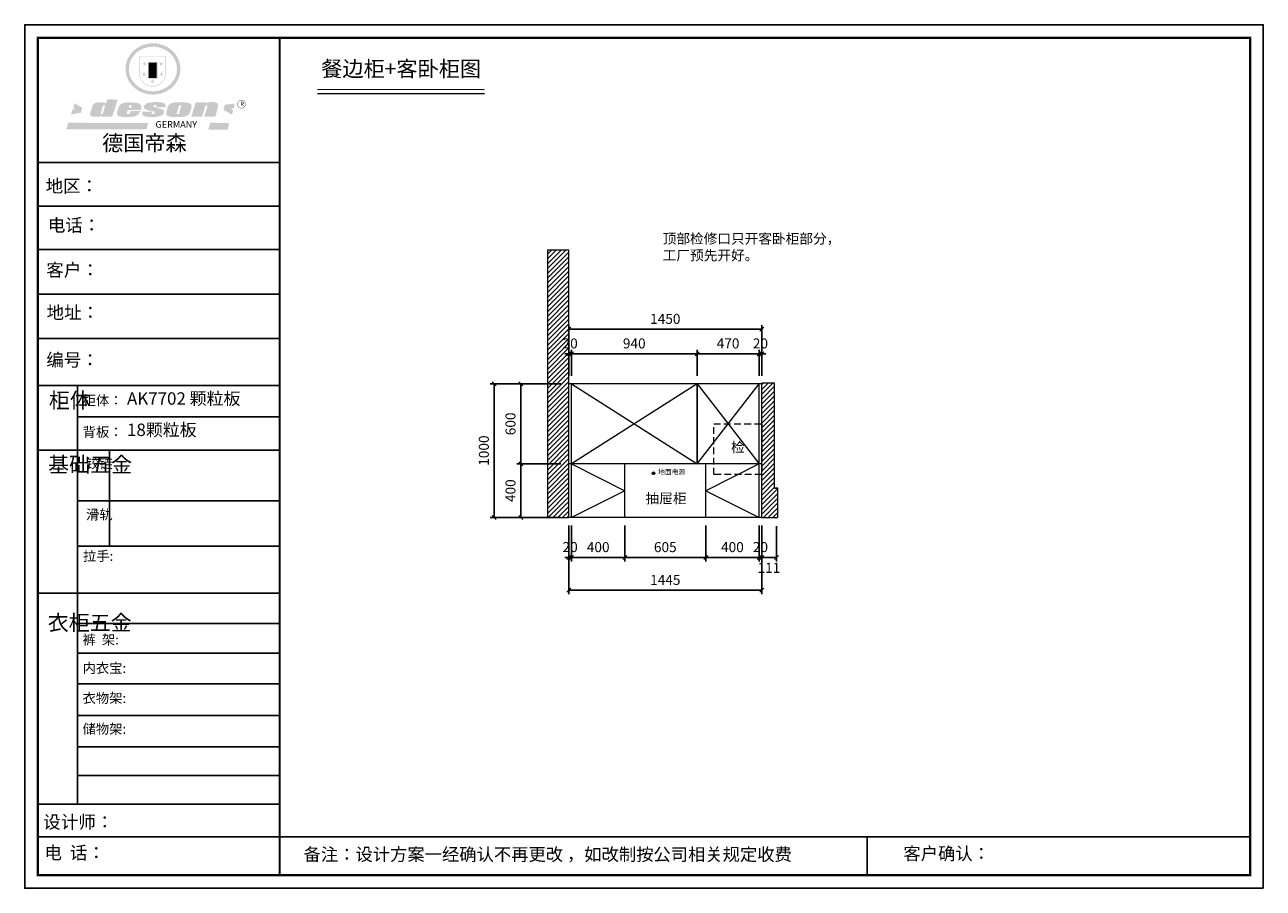
# Model space of a CAD drawing. Units: millimetres. Extents: x 73615 to 93075, y -204347 to -197876.
# Drawn here: x 73615 to 82889, y -204339 to -197876 of the extents above; entities that cross this region are included whole.
import ezdxf

# ---------------------------------------------------------------- set-up
doc = ezdxf.new("R2010")
doc.units = ezdxf.units.MM
doc.header["$LTSCALE"] = 8
doc.linetypes.add('DASHED2', pattern=[9.525, 6.35, -3.175])
doc.layers.add('01', color=7, linetype='Continuous')
doc.layers.add('1', color=7, linetype='Continuous', lineweight=20)
doc.layers.add('尺寸', color=7, linetype='Continuous', lineweight=9)
doc.styles.get("Standard").update_dxf_attribs({"font": 'times.ttf', "height": 75})
doc.dimstyles.new('ISO-25', dxfattribs={"dimtxt": 70, "dimasz": 30, "dimexe": 30, "dimexo": 60, "dimgap": 30, "dimtad": 1, "dimdec": 0, "dimtxsty": 'Standard', "dimblk": 'OBLIQUE', "dimcen": 30, "dimclre": 256, "dimclrt": 256, "dimadec": 0, "dimazin": 0, "dimtfac": 1, "dimtdec": 0, "dimtix": 1, "dimtmove": 2, "dimatfit": 3, "dimldrblk": 'OBLIQUE', "dimfxl": 1, "dimarcsym": 0})

# ---------------------------------------------------------------- blocks, each defined once
blk = doc.blocks.new('_Oblique')
at = {"color": 0, "lineweight": -2}
blk.add_line((-0.5, -0.5), (0.5, 0.5), dxfattribs=at)
blk = doc.blocks.new('*D23')
at = {"layer": 'Defpoints', "color": 0, "transparency": 16777216}
for p in [(77689.2, -200563.3), (77330.4, -201163.3), (77689.2, -201163.3)]:
    blk.add_point(p, dxfattribs=at)
at = {"layer": '尺寸', "lineweight": -2, "transparency": 16777216}
for p, q in [((77629.2, -200563.3), (77300.4, -200563.3)), ((77629.2, -201163.3), (77300.4, -201163.3))]:
    blk.add_line(p, q, dxfattribs=at)
at = {"layer": '尺寸', "color": 0, "lineweight": -2, "transparency": 16777216}
blk.add_line((77330.4, -200563.3), (77330.4, -201163.3), dxfattribs=at)
at = {"layer": '尺寸', "color": 0, "lineweight": -2, "transparency": 16777216, "xscale": 30, "yscale": 30, "zscale": 30}
for p, rotation in [((77330.4, -200563.3), 90), ((77330.4, -201163.3), 270)]:
    blk.add_blockref('_Oblique', p, dxfattribs=dict(at, rotation=rotation))
at = {"layer": '尺寸', "transparency": 16777216, "insert": (77262.2, -200863.3), "char_height": 75, "attachment_point": 5, "rotation": 90}
blk.add_mtext('600', dxfattribs=at)
blk = doc.blocks.new('*D24')
at = {"layer": 'Defpoints', "color": 0, "transparency": 16777216}
for p in [(77689.2, -201163.3), (77330.4, -201563.3), (77689.2, -201563.3)]:
    blk.add_point(p, dxfattribs=at)
at = {"layer": '尺寸', "lineweight": -2, "transparency": 16777216}
for p, q in [((77629.2, -201163.3), (77300.4, -201163.3)), ((77629.2, -201563.3), (77300.4, -201563.3))]:
    blk.add_line(p, q, dxfattribs=at)
at = {"layer": '尺寸', "color": 0, "lineweight": -2, "transparency": 16777216}
blk.add_line((77330.4, -201163.3), (77330.4, -201563.3), dxfattribs=at)
at = {"layer": '尺寸', "color": 0, "lineweight": -2, "transparency": 16777216, "xscale": 30, "yscale": 30, "zscale": 30}
for p, rotation in [((77330.4, -201163.3), 90), ((77330.4, -201563.3), 270)]:
    blk.add_blockref('_Oblique', p, dxfattribs=dict(at, rotation=rotation))
at = {"layer": '尺寸', "transparency": 16777216, "insert": (77262.2, -201363.3), "char_height": 75, "attachment_point": 5, "rotation": 90}
blk.add_mtext('400', dxfattribs=at)
blk = doc.blocks.new('*D25')
at = {"layer": 'Defpoints', "color": 0, "transparency": 16777216}
for p in [(77689.2, -200563.3), (77130.8, -201563.3), (77689.2, -201563.3)]:
    blk.add_point(p, dxfattribs=at)
at = {"layer": '尺寸', "lineweight": -2, "transparency": 16777216}
for p, q in [((77629.2, -200563.3), (77100.8, -200563.3)), ((77629.2, -201563.3), (77100.8, -201563.3))]:
    blk.add_line(p, q, dxfattribs=at)
at = {"layer": '尺寸', "color": 0, "lineweight": -2, "transparency": 16777216}
blk.add_line((77130.8, -200563.3), (77130.8, -201563.3), dxfattribs=at)
at = {"layer": '尺寸', "color": 0, "lineweight": -2, "transparency": 16777216, "xscale": 30, "yscale": 30, "zscale": 30}
for p, rotation in [((77130.8, -200563.3), 90), ((77130.8, -201563.3), 270)]:
    blk.add_blockref('_Oblique', p, dxfattribs=dict(at, rotation=rotation))
at = {"layer": '尺寸', "transparency": 16777216, "insert": (77062.6, -201063.3), "char_height": 75, "attachment_point": 5, "rotation": 90}
blk.add_mtext('1000', dxfattribs=at)
blk = doc.blocks.new('*D26')
at = {"layer": 'Defpoints', "color": 0, "transparency": 16777216}
for p in [(77689.2, -201563.3), (77709.2, -201563.3), (77709.2, -201863.5)]:
    blk.add_point(p, dxfattribs=at)
at = {"layer": '尺寸', "lineweight": -2, "transparency": 16777216}
for p, q in [((77689.2, -201623.3), (77689.2, -201893.5)), ((77709.2, -201623.3), (77709.2, -201893.5))]:
    blk.add_line(p, q, dxfattribs=at)
at = {"layer": '尺寸', "color": 0, "lineweight": -2, "transparency": 16777216}
for p, q in [((77689.2, -201863.5), (77659.2, -201863.5)), ((77689.2, -201863.5), (77709.2, -201863.5)), ((77709.2, -201863.5), (77739.2, -201863.5))]:
    blk.add_line(p, q, dxfattribs=at)
at = {"layer": '尺寸', "color": 0, "lineweight": -2, "transparency": 16777216, "xscale": 30, "yscale": 30, "zscale": 30}
blk.add_blockref('_Oblique', (77689.2, -201863.5), dxfattribs=at)
at = {"layer": '尺寸', "color": 0, "lineweight": -2, "transparency": 16777216, "xscale": 30, "yscale": 30, "zscale": 30, "rotation": 180}
blk.add_blockref('_Oblique', (77709.2, -201863.5), dxfattribs=at)
at = {"layer": '尺寸', "transparency": 16777216, "insert": (77699.2, -201795.3), "char_height": 75, "attachment_point": 5}
blk.add_mtext('20', dxfattribs=at)
blk = doc.blocks.new('*D27')
at = {"layer": 'Defpoints', "color": 0, "transparency": 16777216}
for p in [(77709.2, -201563.3), (78109.2, -201563.3), (78109.2, -201863.5)]:
    blk.add_point(p, dxfattribs=at)
at = {"layer": '尺寸', "lineweight": -2, "transparency": 16777216}
for p, q in [((77709.2, -201623.3), (77709.2, -201893.5)), ((78109.2, -201623.3), (78109.2, -201893.5))]:
    blk.add_line(p, q, dxfattribs=at)
at = {"layer": '尺寸', "color": 0, "lineweight": -2, "transparency": 16777216}
blk.add_line((77709.2, -201863.5), (78109.2, -201863.5), dxfattribs=at)
at = {"layer": '尺寸', "color": 0, "lineweight": -2, "transparency": 16777216, "xscale": 30, "yscale": 30, "zscale": 30, "rotation": 180}
blk.add_blockref('_Oblique', (77709.2, -201863.5), dxfattribs=at)
at = {"layer": '尺寸', "color": 0, "lineweight": -2, "transparency": 16777216, "xscale": 30, "yscale": 30, "zscale": 30}
blk.add_blockref('_Oblique', (78109.2, -201863.5), dxfattribs=at)
at = {"layer": '尺寸', "transparency": 16777216, "insert": (77909.2, -201795.3), "char_height": 75, "attachment_point": 5}
blk.add_mtext('400', dxfattribs=at)
blk = doc.blocks.new('*D28')
at = {"layer": 'Defpoints', "color": 0, "transparency": 16777216}
for p in [(79114.2, -201563.3), (79134.2, -201563.3), (79134.2, -201863.5)]:
    blk.add_point(p, dxfattribs=at)
at = {"layer": '尺寸', "lineweight": -2, "transparency": 16777216}
for p, q in [((79114.2, -201623.3), (79114.2, -201893.5)), ((79134.2, -201623.3), (79134.2, -201893.5))]:
    blk.add_line(p, q, dxfattribs=at)
at = {"layer": '尺寸', "color": 0, "lineweight": -2, "transparency": 16777216}
for p, q in [((79114.2, -201863.5), (79084.2, -201863.5)), ((79114.2, -201863.5), (79134.2, -201863.5)), ((79134.2, -201863.5), (79164.2, -201863.5))]:
    blk.add_line(p, q, dxfattribs=at)
at = {"layer": '尺寸', "color": 0, "lineweight": -2, "transparency": 16777216, "xscale": 30, "yscale": 30, "zscale": 30}
blk.add_blockref('_Oblique', (79114.2, -201863.5), dxfattribs=at)
at = {"layer": '尺寸', "color": 0, "lineweight": -2, "transparency": 16777216, "xscale": 30, "yscale": 30, "zscale": 30, "rotation": 180}
blk.add_blockref('_Oblique', (79134.2, -201863.5), dxfattribs=at)
at = {"layer": '尺寸', "transparency": 16777216, "insert": (79124.2, -201795.3), "char_height": 75, "attachment_point": 5}
blk.add_mtext('20', dxfattribs=at)
blk = doc.blocks.new('*D29')
at = {"layer": 'Defpoints', "color": 0, "transparency": 16777216}
for p in [(79134.2, -201563.3), (79244.8, -201569.3), (79244.8, -201863.5)]:
    blk.add_point(p, dxfattribs=at)
at = {"layer": '尺寸', "lineweight": -2, "transparency": 16777216}
for p, q in [((79134.2, -201623.3), (79134.2, -201893.5)), ((79244.8, -201629.3), (79244.8, -201893.5))]:
    blk.add_line(p, q, dxfattribs=at)
at = {"layer": '尺寸', "color": 0, "lineweight": -2, "transparency": 16777216}
blk.add_line((79134.2, -201863.5), (79244.8, -201863.5), dxfattribs=at)
at = {"layer": '尺寸', "color": 0, "lineweight": -2, "transparency": 16777216, "xscale": 30, "yscale": 30, "zscale": 30, "rotation": 180}
blk.add_blockref('_Oblique', (79134.2, -201863.5), dxfattribs=at)
at = {"layer": '尺寸', "color": 0, "lineweight": -2, "transparency": 16777216, "xscale": 30, "yscale": 30, "zscale": 30}
blk.add_blockref('_Oblique', (79244.8, -201863.5), dxfattribs=at)
at = {"layer": '尺寸', "transparency": 16777216, "insert": (79187.4, -201950.5), "char_height": 75, "attachment_point": 5}
blk.add_mtext('111', dxfattribs=at)
blk = doc.blocks.new('*D30')
at = {"layer": 'Defpoints', "color": 0, "transparency": 16777216}
for p in [(77709.2, -200339), (77689.2, -200563.3), (77709.2, -200563.3)]:
    blk.add_point(p, dxfattribs=at)
at = {"layer": '尺寸', "lineweight": -2, "transparency": 16777216}
for p, q in [((77689.2, -200503.3), (77689.2, -200309)), ((77709.2, -200503.3), (77709.2, -200309))]:
    blk.add_line(p, q, dxfattribs=at)
at = {"layer": '尺寸', "color": 0, "lineweight": -2, "transparency": 16777216}
for p, q in [((77689.2, -200339), (77659.2, -200339)), ((77689.2, -200339), (77709.2, -200339)), ((77709.2, -200339), (77739.2, -200339))]:
    blk.add_line(p, q, dxfattribs=at)
at = {"layer": '尺寸', "color": 0, "lineweight": -2, "transparency": 16777216, "xscale": 30, "yscale": 30, "zscale": 30}
blk.add_blockref('_Oblique', (77689.2, -200339), dxfattribs=at)
at = {"layer": '尺寸', "color": 0, "lineweight": -2, "transparency": 16777216, "xscale": 30, "yscale": 30, "zscale": 30, "rotation": 180}
blk.add_blockref('_Oblique', (77709.2, -200339), dxfattribs=at)
at = {"layer": '尺寸', "transparency": 16777216, "insert": (77699.2, -200270.9), "char_height": 75, "attachment_point": 5}
blk.add_mtext('20', dxfattribs=at)
blk = doc.blocks.new('*D31')
at = {"layer": 'Defpoints', "color": 0, "transparency": 16777216}
for p in [(78649.2, -200339), (77709.2, -200563.3), (78649.2, -200563.3)]:
    blk.add_point(p, dxfattribs=at)
at = {"layer": '尺寸', "lineweight": -2, "transparency": 16777216}
for p, q in [((77709.2, -200503.3), (77709.2, -200309)), ((78649.2, -200503.3), (78649.2, -200309))]:
    blk.add_line(p, q, dxfattribs=at)
at = {"layer": '尺寸', "color": 0, "lineweight": -2, "transparency": 16777216}
blk.add_line((77709.2, -200339), (78649.2, -200339), dxfattribs=at)
at = {"layer": '尺寸', "color": 0, "lineweight": -2, "transparency": 16777216, "xscale": 30, "yscale": 30, "zscale": 30, "rotation": 180}
blk.add_blockref('_Oblique', (77709.2, -200339), dxfattribs=at)
at = {"layer": '尺寸', "color": 0, "lineweight": -2, "transparency": 16777216, "xscale": 30, "yscale": 30, "zscale": 30}
blk.add_blockref('_Oblique', (78649.2, -200339), dxfattribs=at)
at = {"layer": '尺寸', "transparency": 16777216, "insert": (78179.2, -200270.7), "char_height": 75, "attachment_point": 5}
blk.add_mtext('940', dxfattribs=at)
blk = doc.blocks.new('*D32')
at = {"layer": 'Defpoints', "color": 0, "transparency": 16777216}
for p in [(79114.2, -200339), (78649.2, -200563.3), (79114.2, -200563.3)]:
    blk.add_point(p, dxfattribs=at)
at = {"layer": '尺寸', "lineweight": -2, "transparency": 16777216}
for p, q in [((78649.2, -200503.3), (78649.2, -200309)), ((79114.2, -200503.3), (79114.2, -200309))]:
    blk.add_line(p, q, dxfattribs=at)
at = {"layer": '尺寸', "color": 0, "lineweight": -2, "transparency": 16777216}
blk.add_line((78649.2, -200339), (79114.2, -200339), dxfattribs=at)
at = {"layer": '尺寸', "color": 0, "lineweight": -2, "transparency": 16777216, "xscale": 30, "yscale": 30, "zscale": 30, "rotation": 180}
blk.add_blockref('_Oblique', (78649.2, -200339), dxfattribs=at)
at = {"layer": '尺寸', "color": 0, "lineweight": -2, "transparency": 16777216, "xscale": 30, "yscale": 30, "zscale": 30}
blk.add_blockref('_Oblique', (79114.2, -200339), dxfattribs=at)
at = {"layer": '尺寸', "transparency": 16777216, "insert": (78881.7, -200270.7), "char_height": 75, "attachment_point": 5}
blk.add_mtext('470', dxfattribs=at)
blk = doc.blocks.new('*D33')
at = {"layer": 'Defpoints', "color": 0, "transparency": 16777216}
for p in [(79134.2, -200339), (79114.2, -200563.3), (79134.2, -200563.3)]:
    blk.add_point(p, dxfattribs=at)
at = {"layer": '尺寸', "lineweight": -2, "transparency": 16777216}
for p, q in [((79114.2, -200503.3), (79114.2, -200309)), ((79134.2, -200503.3), (79134.2, -200309))]:
    blk.add_line(p, q, dxfattribs=at)
at = {"layer": '尺寸', "color": 0, "lineweight": -2, "transparency": 16777216}
for p, q in [((79114.2, -200339), (79084.2, -200339)), ((79114.2, -200339), (79134.2, -200339)), ((79134.2, -200339), (79164.2, -200339))]:
    blk.add_line(p, q, dxfattribs=at)
at = {"layer": '尺寸', "color": 0, "lineweight": -2, "transparency": 16777216, "xscale": 30, "yscale": 30, "zscale": 30}
blk.add_blockref('_Oblique', (79114.2, -200339), dxfattribs=at)
at = {"layer": '尺寸', "color": 0, "lineweight": -2, "transparency": 16777216, "xscale": 30, "yscale": 30, "zscale": 30, "rotation": 180}
blk.add_blockref('_Oblique', (79134.2, -200339), dxfattribs=at)
at = {"layer": '尺寸', "transparency": 16777216, "insert": (79124.2, -200270.9), "char_height": 75, "attachment_point": 5}
blk.add_mtext('20', dxfattribs=at)
blk = doc.blocks.new('*D34')
at = {"layer": 'Defpoints', "color": 0, "transparency": 16777216}
for p in [(78109.2, -201563.3), (78714.2, -201563.3), (78714.2, -201863.5)]:
    blk.add_point(p, dxfattribs=at)
at = {"layer": '尺寸', "lineweight": -2, "transparency": 16777216}
for p, q in [((78109.2, -201623.3), (78109.2, -201893.5)), ((78714.2, -201623.3), (78714.2, -201893.5))]:
    blk.add_line(p, q, dxfattribs=at)
at = {"layer": '尺寸', "color": 0, "lineweight": -2, "transparency": 16777216}
blk.add_line((78109.2, -201863.5), (78714.2, -201863.5), dxfattribs=at)
at = {"layer": '尺寸', "color": 0, "lineweight": -2, "transparency": 16777216, "xscale": 30, "yscale": 30, "zscale": 30, "rotation": 180}
blk.add_blockref('_Oblique', (78109.2, -201863.5), dxfattribs=at)
at = {"layer": '尺寸', "color": 0, "lineweight": -2, "transparency": 16777216, "xscale": 30, "yscale": 30, "zscale": 30}
blk.add_blockref('_Oblique', (78714.2, -201863.5), dxfattribs=at)
at = {"layer": '尺寸', "transparency": 16777216, "insert": (78411.7, -201795.3), "char_height": 75, "attachment_point": 5}
blk.add_mtext('605', dxfattribs=at)
blk = doc.blocks.new('*D35')
at = {"layer": 'Defpoints', "color": 0, "transparency": 16777216}
for p in [(78714.2, -201563.3), (79114.2, -201563.3), (79114.2, -201863.5)]:
    blk.add_point(p, dxfattribs=at)
at = {"layer": '尺寸', "lineweight": -2, "transparency": 16777216}
for p, q in [((78714.2, -201623.3), (78714.2, -201893.5)), ((79114.2, -201623.3), (79114.2, -201893.5))]:
    blk.add_line(p, q, dxfattribs=at)
at = {"layer": '尺寸', "color": 0, "lineweight": -2, "transparency": 16777216}
blk.add_line((78714.2, -201863.5), (79114.2, -201863.5), dxfattribs=at)
at = {"layer": '尺寸', "color": 0, "lineweight": -2, "transparency": 16777216, "xscale": 30, "yscale": 30, "zscale": 30, "rotation": 180}
blk.add_blockref('_Oblique', (78714.2, -201863.5), dxfattribs=at)
at = {"layer": '尺寸', "color": 0, "lineweight": -2, "transparency": 16777216, "xscale": 30, "yscale": 30, "zscale": 30}
blk.add_blockref('_Oblique', (79114.2, -201863.5), dxfattribs=at)
at = {"layer": '尺寸', "transparency": 16777216, "insert": (78914.2, -201795.3), "char_height": 75, "attachment_point": 5}
blk.add_mtext('400', dxfattribs=at)
blk = doc.blocks.new('*D36')
at = {"layer": 'Defpoints', "color": 0, "transparency": 16777216}
for p in [(77689.2, -200155), (77689.2, -200563.3), (79134.2, -200563.3)]:
    blk.add_point(p, dxfattribs=at)
at = {"layer": '尺寸', "lineweight": -2, "transparency": 16777216}
for p, q in [((77689.2, -200503.3), (77689.2, -200125)), ((79134.2, -200503.3), (79134.2, -200125))]:
    blk.add_line(p, q, dxfattribs=at)
at = {"layer": '尺寸', "color": 0, "lineweight": -2, "transparency": 16777216}
blk.add_line((79134.2, -200155), (77689.2, -200155), dxfattribs=at)
at = {"layer": '尺寸', "color": 0, "lineweight": -2, "transparency": 16777216, "xscale": 30, "yscale": 30, "zscale": 30, "rotation": 180}
blk.add_blockref('_Oblique', (77689.2, -200155), dxfattribs=at)
at = {"layer": '尺寸', "color": 0, "lineweight": -2, "transparency": 16777216, "xscale": 30, "yscale": 30, "zscale": 30}
blk.add_blockref('_Oblique', (79134.2, -200155), dxfattribs=at)
at = {"layer": '尺寸', "transparency": 16777216, "insert": (78411.7, -200086.9), "char_height": 75, "attachment_point": 5}
blk.add_mtext('1450', dxfattribs=at)
blk = doc.blocks.new('*D37')
at = {"layer": 'Defpoints', "color": 0, "transparency": 16777216}
for p in [(77689.2, -201563.3), (79134.2, -201563.3), (77689.2, -202109)]:
    blk.add_point(p, dxfattribs=at)
at = {"layer": '尺寸', "lineweight": -2, "transparency": 16777216}
for p, q in [((77689.2, -201623.3), (77689.2, -202139)), ((79134.2, -201623.3), (79134.2, -202139))]:
    blk.add_line(p, q, dxfattribs=at)
at = {"layer": '尺寸', "color": 0, "lineweight": -2, "transparency": 16777216}
blk.add_line((79134.2, -202109), (77689.2, -202109), dxfattribs=at)
at = {"layer": '尺寸', "color": 0, "lineweight": -2, "transparency": 16777216, "xscale": 30, "yscale": 30, "zscale": 30, "rotation": 180}
blk.add_blockref('_Oblique', (77689.2, -202109), dxfattribs=at)
at = {"layer": '尺寸', "color": 0, "lineweight": -2, "transparency": 16777216, "xscale": 30, "yscale": 30, "zscale": 30}
blk.add_blockref('_Oblique', (79134.2, -202109), dxfattribs=at)
at = {"layer": '尺寸', "transparency": 16777216, "insert": (78411.7, -202040.8), "char_height": 75, "attachment_point": 5}
blk.add_mtext('1445', dxfattribs=at)
blk = doc.blocks.new('SAF')
h = blk.add_hatch(color=250)
h.dxf.hatch_style = 1
h.paths.add_polyline_path([(129249, 28066), (129001, 28066), (129001, 27903, 1), (129249, 27903)])
h.paths.add_polyline_path([(129244, 28061), (129244, 27903, -1), (129006, 27903), (129006, 28061)], flags=16)
h = blk.add_hatch(color=256)
h.paths.add_polyline_path([(129224, 27997), (129209, 27997), (129204, 28012), (129199, 27997), (129184, 27997), (129196, 27988), (129192, 27973), (129204, 27982), (129217, 27973), (129212, 27988)])
h.paths.add_polyline_path([(129230, 27901), (129214, 27901), (129209, 27916), (129204, 27901), (129189, 27901), (129202, 27892), (129197, 27877), (129209, 27886), (129222, 27877), (129217, 27892)])
h.paths.add_polyline_path([(129145, 27834), (129130, 27834), (129125, 27849), (129120, 27834), (129105, 27834), (129117, 27825), (129112, 27810), (129125, 27819), (129138, 27810), (129133, 27825)])
h.paths.add_polyline_path([(129066, 27901), (129051, 27901), (129046, 27916), (129041, 27901), (129026, 27901), (129038, 27892), (129034, 27877), (129046, 27886), (129059, 27877), (129054, 27892)])
h.paths.add_polyline_path([(129072, 27997), (129056, 27997), (129051, 28012), (129046, 27997), (129031, 27997), (129043, 27988), (129039, 27973), (129051, 27982), (129064, 27973), (129059, 27988)])
h = blk.add_hatch(color=250)
h.dxf.hatch_style = 1
h.paths.add_polyline_path([(129173, 28010), (129083, 28010), (129083, 27853), (129173, 27853)])
h.paths.add_polyline_path([(129165, 27861), (129090, 27861), (129090, 28002), (129165, 28002)], flags=16)
blk.add_hatch(color=256).paths.add_polyline_path([(129165, 28002), (129090, 28002), (129090, 27955), (129165, 27955)])
h = blk.add_hatch(color=1)
h.dxf.hatch_style = 1
h.paths.add_polyline_path([(129165, 27955), (129090, 27955), (129090, 27908), (129165, 27908)])
h = blk.add_hatch(color=2)
h.dxf.hatch_style = 1
h.paths.add_polyline_path([(129165, 27908), (129090, 27908), (129090, 27861), (129165, 27861)])
h = blk.add_hatch(color=157)
h.paths.add_polyline_path([(128801, 27659), (128704, 27662), (128695, 27626), (128688, 27626), (128687, 27626), (128685, 27627), (128684, 27627), (128682, 27628), (128679, 27629), (128677, 27630), (128673, 27632), (128669, 27633), (128665, 27634), (128657, 27634), (128653, 27635), (128651, 27635), (128648, 27635), (128646, 27635), (128642, 27635), (128634, 27635), (128631, 27635), (128629, 27635), (128627, 27635), (128625, 27635), (128623, 27635), (128622, 27635), (128621, 27634), (128620, 27634), (128618, 27634), (128616, 27634), (128612, 27633), (128606, 27632), (128603, 27631), (128602, 27631), (128601, 27630), (128601, 27630), (128600, 27630), (128599, 27630), (128598, 27630), (128598, 27630), (128597, 27629), (128597, 27629), (128597, 27629), (128597, 27629), (128596, 27629), (128596, 27629), (128595, 27629), (128595, 27629), (128595, 27628), (128594, 27628), (128593, 27628), (128592, 27627), (128591, 27627), (128591, 27627), (128591, 27627), (128590, 27627), (128590, 27626), (128589, 27626), (128589, 27626), (128589, 27626), (128588, 27625), (128588, 27625), (128587, 27625), (128587, 27625), (128587, 27624), (128586, 27624), (128586, 27624), (128586, 27624), (128586, 27624), (128585, 27623), (128585, 27623), (128584, 27623), (128583, 27622), (128583, 27621), (128582, 27621), (128581, 27621), (128581, 27620), (128581, 27620), (128580, 27620), (128580, 27620), (128580, 27619), (128579, 27619), (128579, 27619), (128578, 27618), (128578, 27618), (128577, 27617), (128576, 27617), (128576, 27616), (128575, 27615), (128575, 27615), (128574, 27614), (128574, 27614), (128573, 27613), (128573, 27612), (128572, 27611), (128571, 27610), (128571, 27609), (128570, 27608), (128569, 27606), (128568, 27604), (128567, 27603), (128547, 27533), (128546, 27527), (128546, 27524), (128545, 27519), (128546, 27515), (128548, 27512), (128553, 27507), (128557, 27504), (128566, 27502), (128574, 27501), (128586, 27501), (128596, 27501), (128631, 27501), (128643, 27506), (128650, 27508), (128657, 27509), (128656, 27502), (128752, 27502)])
h.paths.add_polyline_path([(128682, 27598), (128681, 27592), (128663, 27529), (128662, 27527), (128660, 27525), (128646, 27525), (128645, 27526), (128644, 27528), (128644, 27530), (128662, 27601), (128664, 27604), (128665, 27606), (128666, 27607), (128667, 27607), (128669, 27607), (128682, 27607), (128682, 27607), (128682, 27606)], flags=16)
h = blk.add_hatch(color=157)
h.paths.add_polyline_path([(129018, 27605), (129015, 27610), (129010, 27616), (129006, 27620), (129001, 27623), (128996, 27625), (128988, 27627), (128981, 27630), (128977, 27631), (128970, 27632), (128887, 27633), (128879, 27632), (128871, 27631), (128863, 27630), (128856, 27628), (128849, 27626), (128843, 27623), (128838, 27621), (128834, 27619), (128830, 27616), (128825, 27612), (128821, 27607), (128819, 27603), (128815, 27599), (128812, 27594), (128811, 27590), (128799, 27551), (128796, 27538), (128795, 27529), (128795, 27523), (128796, 27522), (128796, 27521), (128797, 27519), (128798, 27518), (128799, 27516), (128802, 27514), (128805, 27511), (128809, 27509), (128815, 27505), (128820, 27503), (128828, 27501), (128839, 27500), (128849, 27499), (128862, 27498), (128925, 27498), (128937, 27500), (128944, 27501), (128951, 27502), (128959, 27504), (128969, 27507), (128975, 27511), (128980, 27513), (128986, 27516), (128990, 27519), (128994, 27523), (128999, 27529), (129003, 27534), (129006, 27539), (129009, 27545), (129012, 27553), (128921, 27553), (128920, 27545), (128917, 27540), (128915, 27532), (128912, 27528), (128907, 27525), (128893, 27525), (128886, 27526), (128887, 27530), (128889, 27542), (128892, 27562), (129017, 27562), (129019, 27574), (129020, 27582), (129020, 27589), (129020, 27596)])
h.paths.add_polyline_path([(128906, 27594), (128907, 27598), (128908, 27601), (128909, 27603), (128911, 27605), (128912, 27606), (128913, 27607), (128916, 27608), (128918, 27608), (128921, 27608), (128923, 27607), (128925, 27607), (128926, 27605), (128928, 27604), (128928, 27602), (128928, 27600), (128928, 27596), (128928, 27592), (128927, 27590), (128927, 27586), (128905, 27586), (128905, 27591)], flags=16)
h.paths.add_polyline_path([(129167, 27582), (129163, 27583), (129159, 27584), (129154, 27585), (129149, 27587), (129145, 27588), (129142, 27590), (129139, 27592), (129137, 27595), (129136, 27598), (129136, 27599), (129136, 27601), (129136, 27603), (129137, 27605), (129137, 27606), (129138, 27606), (129138, 27608), (129140, 27608), (129162, 27608), (129162, 27592), (129158, 27592), (129158, 27588), (129244, 27588), (129246, 27592), (129247, 27595), (129247, 27599), (129247, 27604), (129247, 27610), (129243, 27616), (129238, 27620), (129234, 27624), (129227, 27627), (129220, 27630), (129213, 27632), (129198, 27635), (129185, 27636), (129169, 27636), (129155, 27636), (129143, 27636), (129129, 27635), (129118, 27633), (129106, 27632), (129094, 27630), (129089, 27629), (129083, 27628), (129074, 27625), (129070, 27623), (129064, 27620), (129061, 27617), (129057, 27614), (129055, 27612), (129054, 27611), (129053, 27610), (129051, 27608), (129050, 27606), (129049, 27605), (129048, 27604), (129048, 27602), (129047, 27601), (129046, 27598), (129045, 27596), (129045, 27594), (129045, 27592), (129044, 27589), (129044, 27587), (129044, 27584), (129044, 27582), (129045, 27580), (129046, 27579), (129048, 27577), (129051, 27575), (129056, 27571), (129060, 27569), (129063, 27568), (129066, 27567), (129072, 27565), (129076, 27564), (129082, 27562), (129100, 27557), (129127, 27551), (129138, 27548), (129143, 27547), (129144, 27546), (129145, 27545), (129145, 27541), (129145, 27534), (129145, 27533), (129144, 27532), (129141, 27529), (129138, 27527), (129137, 27526), (129134, 27526), (129118, 27526), (129118, 27527), (129118, 27538), (129118, 27539), (129118, 27540), (129119, 27542), (129119, 27543), (129121, 27544), (129121, 27548), (129031, 27548), (129031, 27535), (129030, 27527), (129030, 27524), (129030, 27521), (129030, 27519), (129032, 27517), (129035, 27513), (129040, 27511), (129043, 27509), (129050, 27506), (129057, 27503), (129066, 27501), (129074, 27499), (129085, 27499), (129156, 27499), (129169, 27501), (129186, 27504), (129197, 27508), (129212, 27514), (129215, 27516), (129219, 27518), (129223, 27522), (129227, 27527), (129230, 27532), (129232, 27538), (129233, 27544), (129234, 27549), (129233, 27552), (129232, 27556), (129230, 27559), (129228, 27561), (129225, 27563), (129222, 27565), (129218, 27567), (129213, 27569), (129206, 27572), (129198, 27574), (129190, 27575), (129185, 27576), (129180, 27578), (129176, 27579), (129172, 27580)])
h.paths.add_polyline_path([(129467, 27527), (129470, 27533), (129486, 27585), (129489, 27597), (129489, 27602), (129487, 27607), (129485, 27611), (129483, 27614), (129480, 27617), (129477, 27619), (129473, 27621), (129467, 27624), (129462, 27627), (129450, 27630), (129437, 27632), (129427, 27634), (129416, 27635), (129402, 27636), (129343, 27634), (129334, 27634), (129321, 27632), (129313, 27630), (129305, 27628), (129297, 27625), (129288, 27619), (129281, 27614), (129276, 27610), (129273, 27605), (129269, 27598), (129266, 27590), (129254, 27545), (129254, 27535), (129254, 27530), (129255, 27524), (129255, 27521), (129256, 27518), (129258, 27515), (129260, 27512), (129264, 27510), (129268, 27507), (129274, 27505), (129277, 27503), (129282, 27502), (129287, 27501), (129291, 27500), (129295, 27499), (129302, 27498), (129308, 27498), (129316, 27498), (129404, 27499), (129411, 27500), (129417, 27501), (129422, 27502), (129430, 27504), (129440, 27507), (129446, 27510), (129452, 27513), (129457, 27516), (129461, 27520), (129464, 27523)])
h.paths.add_polyline_path([(129349, 27529), (129349, 27530), (129372, 27603), (129374, 27606), (129374, 27607), (129376, 27608), (129377, 27608), (129389, 27608), (129390, 27608), (129392, 27607), (129392, 27605), (129373, 27530), (129372, 27529), (129370, 27527), (129368, 27526), (129364, 27526), (129350, 27525), (129350, 27525), (129349, 27526), (129349, 27527)], flags=16)
h.paths.add_polyline_path([(129618, 27604), (129619, 27606), (129620, 27607), (129621, 27607), (129623, 27607), (129631, 27607), (129634, 27607), (129635, 27606), (129636, 27605), (129636, 27602), (129636, 27599), (129636, 27596), (129636, 27593), (129635, 27590), (129606, 27501), (129710, 27501), (129734, 27597), (129734, 27605), (129735, 27609), (129734, 27615), (129734, 27618), (129733, 27620), (129731, 27622), (129729, 27624), (129722, 27628), (129714, 27631), (129707, 27634), (129705, 27634), (129703, 27635), (129700, 27636), (129698, 27636), (129697, 27636), (129688, 27636), (129681, 27636), (129671, 27636), (129665, 27636), (129658, 27636), (129655, 27636), (129652, 27635), (129649, 27635), (129646, 27634), (129643, 27634), (129640, 27633), (129637, 27632), (129635, 27630), (129633, 27629), (129631, 27628), (129629, 27626), (129625, 27626), (129626, 27634), (129526, 27634), (129486, 27500), (129585, 27501)])
h = blk.add_hatch(color=157)
h.dxf.hatch_style = 1
h.paths.add_polyline_path([(129913, 27617, 1), (129991, 27617, 1)])
h.paths.add_polyline_path([(129988, 27617, -1), (129916, 27617, -1)], flags=16)
h = blk.add_hatch(color=1)
h.dxf.hatch_style = 1
h.paths.add_polyline_path([(128471, 27585), (128400, 27625), (128388, 27582), (128405, 27570), (128381, 27568), (128367, 27520), (128462, 27539)])
h.paths.add_polyline_path([(129890, 27623), (129796, 27611), (129786, 27564), (129864, 27520), (129874, 27559), (129853, 27574), (129881, 27579)])
h.paths.add_polyline_path([(129838, 27440), (129663, 27445), (129643, 27380), (129824, 27381)])
h.paths.add_polyline_path([(129085, 27442), (128342, 27444), (128325, 27383), (129070, 27384)])
at = {"color": 157, "attachment_point": 1}
for s, insert, char_height, width in [('{\\fArial|b0|i0|c0|p34;R}', (129941, 27639), 39.54, 33.17), ('{\\fArial|b0|i0|c0|p34;GERMANY}', (129153, 27460), 61.78, 102919.53)]:
    blk.add_mtext(s, dxfattribs=dict(at, insert=insert, char_height=char_height, width=width))
blk = doc.blocks.new('AFERT')
h = blk.add_hatch(color=250)
h.dxf.hatch_style = 1
edge = h.paths.add_edge_path()
edge.add_spline(control_points=[(128875, 27944), (128875, 27938), (128875, 27931), (128877, 27913), (128879, 27902), (128884, 27881), (128887, 27870), (128895, 27850), (128900, 27840), (128912, 27820), (128918, 27811), (128932, 27794), (128940, 27785), (128956, 27770), (128965, 27763), (128983, 27749), (128993, 27743), (129013, 27732), (129023, 27728), (129045, 27720), (129056, 27716), (129078, 27711), (129090, 27709), (129113, 27707), (129124, 27706), (129147, 27707), (129159, 27708), (129182, 27711), (129193, 27714), (129215, 27720), (129226, 27724), (129247, 27733), (129257, 27738), (129275, 27749), (129283, 27754), (129298, 27766), (129305, 27772), (129319, 27785), (129325, 27792), (129337, 27806), (129343, 27814), (129353, 27829), (129357, 27838), (129366, 27856), (129370, 27866), (129377, 27887), (129379, 27898), (129383, 27919), (129384, 27930), (129384, 27951), (129384, 27960), (129382, 27977), (129380, 27984), (129377, 27999), (129375, 28007), (129370, 28021), (129368, 28028), (129361, 28043), (129357, 28051), (129348, 28067), (129343, 28074), (129332, 28089), (129326, 28096), (129314, 28109), (129307, 28115), (129291, 28129), (129281, 28136), (129260, 28149), (129249, 28155), (129228, 28164), (129219, 28167), (129197, 28174), (129184, 28177), (129161, 28181), (129151, 28182), (129128, 28183), (129115, 28182), (129092, 28180), (129081, 28178), (129059, 28173), (129046, 28170), (129023, 28161), (129012, 28156), (128993, 28145), (128984, 28140), (128966, 28127), (128957, 28120), (128940, 28103), (128932, 28095), (128917, 28076), (128911, 28066), (128900, 28048), (128896, 28040), (128888, 28021), (128885, 28011), (128879, 27989), (128877, 27979), (128875, 27960), (128875, 27952), (128875, 27944)], knot_values=[0, 0, 0, 0, 0.08344, 0.08344, 0.221011, 0.221011, 0.358582, 0.358582, 0.496153, 0.496153, 0.633724, 0.633724, 0.771295, 0.771295, 0.908866, 0.908866, 1.046437, 1.046437, 1.184008, 1.184008, 1.321579, 1.321579, 1.45915, 1.45915, 1.596721, 1.596721, 1.734292, 1.734292, 1.871863, 1.871863, 2.009434, 2.009434, 2.147005, 2.147005, 2.261445, 2.261445, 2.375884, 2.375884, 2.490324, 2.490324, 2.604764, 2.604764, 2.719204, 2.719204, 2.856038, 2.856038, 2.992873, 2.992873, 3.129708, 3.129708, 3.244736, 3.244736, 3.340002, 3.340002, 3.435269, 3.435269, 3.530535, 3.530535, 3.641049, 3.641049, 3.751563, 3.751563, 3.862077, 3.862077, 3.972591, 3.972591, 4.120868, 4.120868, 4.269951, 4.269951, 4.392246, 4.392246, 4.543829, 4.543829, 4.669237, 4.669237, 4.820987, 4.820987, 4.946437, 4.946437, 5.096748, 5.096748, 5.242147, 5.242147, 5.36333, 5.36333, 5.508179, 5.508179, 5.653028, 5.653028, 5.797877, 5.797877, 5.914044, 5.914044, 6.049342, 6.049342, 6.184641, 6.184641, 6.283185, 6.283185, 6.283185, 6.283185], degree=3, periodic=0)
edge = h.paths.add_edge_path(flags=16)
edge.add_ellipse((129129, 27944), major_axis=(-224, 0), ratio=0.926136, start_angle=0, end_angle=360)
blk.add_blockref('SAF', (0, 0))
blk = doc.blocks.new('帝森衣柜')
at = {"color": 0, "linetype": 'ByBlock', "lineweight": -3}
for p, q in [((1908.9, 5431.3), (97.6, 5431.3)), ((1752.8, 5431.3), (97.6, 5431.3)), ((1752.8, 5431.3), (97.6, 5431.3)), ((1908.9, 5105.5), (97.6, 5105.5)), ((1908.9, 4780.8), (107.9, 4780.8)), ((1908.9, 4447.5), (97.6, 4447.5)), ((1908.9, 4114.3), (97.6, 4114.3)), ((395.6, 3762.7), (395.6, 629.2)), ((1908.9, 3529.5), (395.6, 3529.5)), ((1908.9, 3278.6), (97.6, 3278.6)), ((1908.9, 2900.5), (395.6, 2900.5)), ((1908.9, 2561.1), (395.6, 2561.1)), ((1908.9, 2209.2), (97.6, 2209.2)), ((1908.9, 1980.6), (395.6, 1980.6)), ((1908.9, 1760), (395.6, 1760)), ((1908.9, 1529.3), (395.6, 1529.3)), ((1908.9, 1291.6), (395.6, 1291.6)), ((1908.9, 1058), (395.6, 1058)), ((1908.9, 844.7), (395.6, 844.7)), ((1908.9, 628.3), (97.6, 628.3)), ((1908.9, 385.2), (97.6, 385.2)), ((1908.9, 385.2), (9176.4, 385.2)), ((6308.1, 385.2), (6308.1, 97.4))]:
    blk.add_line(p, q, dxfattribs=at)
at = {"color": 0, "linetype": 'ByBlock', "lineweight": -3, "ltscale": 3}
blk.add_line((634, 3278.6), (634, 2561.1), dxfattribs=at)
at = {"color": 0, "linetype": 'ByBlock', "lineweight": -3}
blk.add_lwpolyline([(9273.8, 0), (0, 0), (0, 6462.7), (9273.8, 6462.7)], close=True, dxfattribs=at)
blk.add_lwpolyline([(9273.8, 0), (0, 0), (0, 6462.7), (9273.8, 6462.7)], close=True, dxfattribs=at)
blk.add_lwpolyline([(9273.8, 0), (0, 0), (0, 6462.7), (9273.8, 6462.7)], close=True, dxfattribs=at)
at = {"color": 0, "linetype": 'ByBlock', "lineweight": -3, "const_width": 16.2}
blk.add_lwpolyline([(9176.4, 97.4), (97.6, 97.4), (97.6, 6365.4), (9176.4, 6365.4)], close=True, dxfattribs=at)
blk.add_lwpolyline([(9176.4, 97.4), (97.6, 97.4), (97.6, 6365.4), (9176.4, 6365.4)], close=True, dxfattribs=at)
blk.add_lwpolyline([(9176.4, 97.4), (97.6, 97.4), (97.6, 6365.4), (9176.4, 6365.4)], close=True, dxfattribs=at)
blk.add_lwpolyline([(1908.9, 6365.4), (1908.9, 97.4)], dxfattribs=at)
at = {"layer": '01', "linetype": 'ByBlock', "lineweight": -3}
blk.add_line((1908.9, 3762.7), (97.6, 3762.7), dxfattribs=at)
at = {"linetype": 'ByBlock', "lineweight": -3, "xscale": 0.8054840119555592, "yscale": 0.8054840119555592, "zscale": 0.8054840119555592}
blk.add_blockref('AFERT', (-103051.6, -16376.5), dxfattribs=at)
at = {"color": 0, "linetype": 'ByBlock', "lineweight": -3, "attachment_point": 1}
for s, insert, char_height, width in [('{\\fSimSun|b0|i0|c134|p54;德国帝森}', (579.1, 5636), 115.99, 1461.266), ('{\\fSimSun|b0|i0|c134|p54;地区：}', (156.2, 5304.1), 96, 1278.037), ('{\\fSimSun|b0|i0|c134|p54;电话：}', (173.2, 5011.4), 96, 1700.389), ('{\\fSimSun|b0|i0|c134|p54;客户：}', (160.7, 4676.2), 96.658, 1411.134), ('{\\fSimSun|b0|i0|c134|p54;柜体}', (180.8, 3709.2), 115.2, 78.746), ('{\\fSimSun|b0|i0|c134|p54;柜体：}', (434, 3688), 72.943, 1156.673), ('{\\fSimSun|b0|i0|c134|p54;背板：}', (434, 3451.8), 72.943, 825.947), ('{\\fSimSun|b0|i0|c134|p54;^I基础五金}', (174.6, 3228.7), 115.2, 78.746), ('{\\fSimSun|b0|i0|c134|p54;铰链}', (459.1, 3216.5), 72.96, 78.746), ('{\\fSimSun|b0|i0|c134|p54;滑轨}', (459.1, 2833.2), 72.96, 78.746), ('{\\fSimSun|b0|i0|c134|p54;^I衣柜五金}', (171.7, 2044.5), 115.2, 78.746), ('{\\fSimSun|b0|i0|c134|p54;裤  架:}', (433.2, 1897.1), 72.943, 825.947), ('{\\fSimSun|b0|i0|c134|p54;内衣宝:}', (433.2, 1684), 72.943, 825.947), ('{\\fSimSun|b0|i0|c134|p54;衣物架:}', (433.2, 1459.4), 72.943, 825.947), ('{\\fSimSun|b0|i0|c134|p54;储物架:}', (433.2, 1229), 72.943, 825.947), ('{\\fSimSun|b0|i0|c134|p54;设计师：}', (137.2, 544), 96.658, 1712.782), ('{\\fSimSun|b0|i0|c134|p54;电  话：}', (146.5, 313.9), 96.658, 1414.491)]:
    blk.add_mtext(s, dxfattribs=dict(at, insert=insert, char_height=char_height, width=width))
for s, insert, char_height in [('{\\fSimSun|b0|i0|c134|p54;\\H1.17x;编号：}', (161.6, 4002.5), 82.056), ('{\\fSimSun|b0|i0|c134|p54;拉手:}', (436.1, 2523.1), 72.943), ('{\\fSimSun|b0|i0|c134|p54;备注：设计方案一经确认不再更改 ，如改制按公司相关规定收费}', (2087.7, 300.9), 94.962), ('{\\fSimSun|b0|i0|c134|p54;客户确认：}', (6579.6, 307.1), 94.962)]:
    blk.add_mtext(s, dxfattribs=dict(at, insert=insert, char_height=char_height))

msp = doc.modelspace()

# ---------------------------------------------------------------- hatches: boundary and pattern name
at = {"layer": '尺寸'}
h = msp.add_hatch(dxfattribs=at)
h.set_pattern_fill('ANSI31', color=256, scale=8)
h.set_pattern_definition([(45, (-8978.578, -131999.68), (-17.960512, 17.960512), [])])
h.paths.add_polyline_path([(77689.2, -199563.3), (77529.2, -199563.3), (77529.2, -201563.3), (77689.2, -201563.3)])
h = msp.add_hatch(dxfattribs=at)
h.set_pattern_fill('ANSI31', color=256, scale=8)
h.set_pattern_definition([(45, (-8983.578, -131999.68), (-17.960512, 17.960512), [])])
h.paths.add_polyline_path([(79134.2, -201563.3), (79254.2, -201563.3), (79254.2, -201552.4), (79254.2, -201498), (79254.2, -201343.3), (79229.2, -201343.3), (79229.2, -200558.3), (79134.2, -200558.3)])
h = msp.add_hatch(color=1, dxfattribs=at)
h.dxf.hatch_style = 1
edge = h.paths.add_edge_path()
edge.add_arc((78324.2, -201233.3), 10, 0, 360)

# ---------------------------------------------------------------- linework, layer by layer
at = {"layer": '1'}
msp.add_line((75806.2, -198390.1), (77057.6, -198390.1), dxfattribs=at)
at = {"layer": '1', "const_width": 6.39}
msp.add_lwpolyline([(75806.2, -198360.7), (77057.6, -198360.7)], dxfattribs=at)
msp.add_lwpolyline([(75806.2, -198360.7), (77057.6, -198360.7)], dxfattribs=at)
at = {"layer": '尺寸'}
for p, q in [((77689.2, -199563.3), (77529.2, -199563.3)), ((77529.2, -199563.3), (77529.2, -201563.3)), ((77689.2, -201563.3), (77689.2, -199563.3)), ((79134.2, -200563.3), (77689.2, -200563.3)), ((77709.2, -201563.3), (77709.2, -200563.3)), ((77709.2, -200563.3), (78649.2, -201163.3)), ((78649.2, -200563.3), (77709.2, -201163.3)), ((78649.2, -201163.3), (78649.2, -200563.3)), ((78649.2, -200563.3), (78649.2, -201163.3)), ((78649.2, -201163.3), (79114.2, -200563.3)), ((78649.2, -200563.3), (79114.2, -201163.3)), ((79114.2, -201563.3), (79114.2, -200563.3)), ((79134.2, -201563.3), (79134.2, -200558.3)), ((79229.2, -200558.3), (79134.2, -200558.3)), ((79229.2, -201343.3), (79229.2, -200558.3)), ((79134.2, -201163.3), (77689.2, -201163.3)), ((77709.2, -201163.3), (78109.2, -201363.3)), ((78109.2, -201563.3), (78109.2, -201163.3)), ((78714.2, -201563.3), (78714.2, -201163.3)), ((79114.2, -201163.3), (78714.2, -201363.3)), ((78109.2, -201363.3), (77709.2, -201563.3)), ((78714.2, -201363.3), (79114.2, -201563.3)), ((79229.2, -201343.3), (79254.2, -201343.3)), ((79254.2, -201343.3), (79229.2, -201343.3)), ((77529.2, -201563.3), (77689.2, -201563.3)), ((79134.2, -201563.3), (77689.2, -201563.3)), ((79134.2, -201563.3), (79254.2, -201563.3))]:
    msp.add_line(p, q, dxfattribs=at)
at = {"layer": '尺寸', "color": 0}
msp.add_line((79254.2, -201563.3), (79254.2, -201343.3), dxfattribs=at)
at = {"layer": '尺寸', "color": 5, "linetype": 'DASHED2'}
msp.add_lwpolyline([(78774.2, -200863.3), (79134.2, -200863.3), (79134.2, -201243.3), (78774.2, -201243.3)], close=True, dxfattribs=at)
at = {"layer": '尺寸', "color": 1}
msp.add_circle((78324.2, -201233.3), 10, dxfattribs=at)

# ---------------------------------------------------------------- block references
at = {"layer": '尺寸'}
msp.add_blockref('帝森衣柜', (73615.3, -204338.8), dxfattribs=at)

# ---------------------------------------------------------------- texts
at = {"color": 0, "linetype": 'ByBlock', "lineweight": -3, "insert": (73778.7, -199981.3), "char_height": 82.056, "width": 2239.753, "attachment_point": 1}
msp.add_mtext('{\\fSimSun|b0|i0|c134|p54;\\H1.17x;地址：}', dxfattribs=at)
at = {"layer": '1', "attachment_point": 1}
for s, insert, char_height, width in [('{\\fSimSun|b0|i0|c134|p2;餐边柜+客卧柜图}', (75834.9, -198147.3), 116.194, 3216.895), ('{\\fSimSun|b0|i0|c134|p2;AK7702 颗粒板}', (74380.9, -200627), 92.955, 1487.92), ('{\\fSimSun|b0|i0|c134|p2;18颗粒板}', (74380.9, -200861.3), 92.955, 1487.92)]:
    msp.add_mtext(s, dxfattribs=dict(at, insert=insert, char_height=char_height, width=width))
at = {"layer": '尺寸', "color": 5, "char_height": 75, "attachment_point": 1}
for s, width, insert in [('{\\fSimSun|b0|i0|c134|p2;顶部检修口只开客卧柜部分，\\P工厂预先开好。}', 2720.058, (78392.2, -199439.4)), ('{\\fSimSun|b0|i0|c134|p2;检}', 176.42, (78904, -201000.8))]:
    msp.add_mtext_dynamic_manual_height_columns(s, width=width, gutter_width=375, heights=[0], dxfattribs=dict(at, insert=insert))
at = {"layer": '尺寸', "color": 1, "attachment_point": 1}
for s, width, insert, char_height in [('{\\fSimSun|b0|i0|c134|p2;地面电源}', 268.759, (78357, -201204.1), 37.5), ('{\\fSimSun|b0|i0|c134|p2;抽屉柜}', 434.146, (78264.1, -201383.4), 75)]:
    msp.add_mtext_dynamic_manual_height_columns(s, width=width, gutter_width=375, heights=[0], dxfattribs=dict(at, insert=insert, char_height=char_height))

# ---------------------------------------------------------------- dimensions: what is measured, and where the dimension line sits
at = {"layer": '尺寸'}
for base, p1, p2, text, picture, middle in [((77689.2, -200155), (79134.2, -200563.3), (77689.2, -200563.3), '1450', '*D36', (78411.7, -200086.9)), ((79114.2, -200339), (78649.2, -200563.3), (79114.2, -200563.3), '470', '*D32', (78881.7, -200270.7))]:
    dim = msp.add_linear_dim(base=base, p1=p1, p2=p2, text=text, dimstyle='ISO-25', dxfattribs=at)
    dim.commit()
    dim.dimension.update_dxf_attribs({"geometry": picture, "text_midpoint": middle})
for base, p1, p2, picture, middle in [((77709.2, -200339), (77689.2, -200563.3), (77709.2, -200563.3), '*D30', (77699.2, -200270.9)), ((78649.2, -200339), (77709.2, -200563.3), (78649.2, -200563.3), '*D31', (78179.2, -200270.7)), ((79134.2, -200339), (79114.2, -200563.3), (79134.2, -200563.3), '*D33', (79124.2, -200270.9)), ((77709.2, -201863.5), (77689.2, -201563.3), (77709.2, -201563.3), '*D26', (77699.2, -201795.3)), ((77689.2, -202109), (79134.2, -201563.3), (77689.2, -201563.3), '*D37', (78411.7, -202040.8)), ((78109.2, -201863.5), (77709.2, -201563.3), (78109.2, -201563.3), '*D27', (77909.2, -201795.3)), ((78714.2, -201863.5), (78109.2, -201563.3), (78714.2, -201563.3), '*D34', (78411.7, -201795.3)), ((79114.2, -201863.5), (78714.2, -201563.3), (79114.2, -201563.3), '*D35', (78914.2, -201795.3)), ((79134.2, -201863.5), (79114.2, -201563.3), (79134.2, -201563.3), '*D28', (79124.2, -201795.3))]:
    dim = msp.add_linear_dim(base=base, p1=p1, p2=p2, dimstyle='ISO-25', dxfattribs=at)
    dim.commit()
    dim.dimension.update_dxf_attribs({"geometry": picture, "text_midpoint": middle})
for base, p1, p2, picture, middle in [((77130.8, -201563.3), (77689.2, -200563.3), (77689.2, -201563.3), '*D25', (77062.6, -201063.3)), ((77330.4, -201163.3), (77689.2, -200563.3), (77689.2, -201163.3), '*D23', (77262.2, -200863.3)), ((77330.4, -201563.3), (77689.2, -201163.3), (77689.2, -201563.3), '*D24', (77262.2, -201363.3))]:
    dim = msp.add_linear_dim(base=base, p1=p1, p2=p2, angle=90, dimstyle='ISO-25', dxfattribs=at)
    dim.commit()
    dim.dimension.update_dxf_attribs({"geometry": picture, "text_midpoint": middle})
dim = msp.add_linear_dim(base=(79244.8, -201863.5), p1=(79134.2, -201563.3), p2=(79244.8, -201569.3), dimstyle='ISO-25', dxfattribs=at)
dim.commit()
dim.dimension.update_dxf_attribs({"geometry": '*D29', "text_midpoint": (79187.4, -201950.5), "dimtype": 128})

doc.saveas('drawing.dxf')
